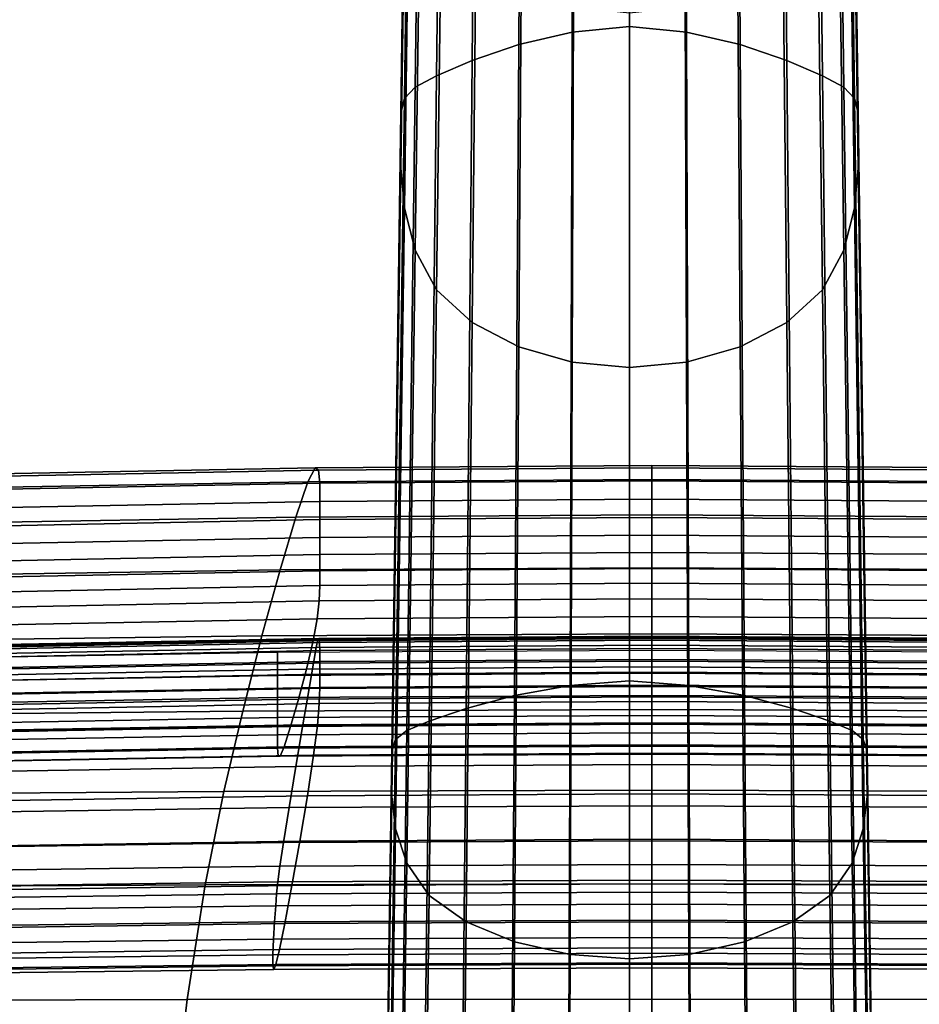
# Model space of a CAD drawing. Extents: x -0.347 to 0.347, y -0.313 to 0.39.
# Drawn here: x -0.04 to 0.019, y 0.282 to 0.347 of the extents above; entities that cross this region are included whole.
import ezdxf

# ---------------------------------------------------------------- set-up
doc = ezdxf.new("R2010")
doc.units = 0

msp = doc.modelspace()

# ---------------------------------------------------------------- linework, layer by layer
for points in [[(-0.003672, 0.372013, -0.071285), (-0.003759, 0.34624, -0.047284), (0, 0.346597, -0.047033), (0, 0.372411, -0.071063)], [(0.003672, 0.372013, -0.071285), (0, 0.372411, -0.071063), (0, 0.346597, -0.047033), (0.003759, 0.34624, -0.047284)], [(-0.007114, 0.371095, -0.071801), (-0.007284, 0.345414, -0.047872), (-0.003759, 0.34624, -0.047284), (-0.003672, 0.372013, -0.071285)], [(0.007114, 0.371096, -0.071801), (0.003672, 0.372013, -0.071285), (0.003759, 0.34624, -0.047284), (0.007283, 0.345414, -0.047872)], [(-0.007114, 0.371095, -0.071801), (-0.010098, 0.369933, -0.072464), (-0.010338, 0.344367, -0.048633), (-0.007284, 0.345414, -0.047872)], [(0.007114, 0.371096, -0.071801), (0.007283, 0.345414, -0.047872), (0.010338, 0.344367, -0.048633), (0.010097, 0.369933, -0.072464)], [(-0.010098, 0.369933, -0.072464), (-0.012392, 0.3688, -0.073125), (-0.012687, 0.343348, -0.049402), (-0.010338, 0.344367, -0.048633)], [(0.010097, 0.369933, -0.072464), (0.010338, 0.344367, -0.048633), (0.012687, 0.343348, -0.049402), (0.012392, 0.3688, -0.073125)], [(-0.013769, 0.367973, -0.073635), (-0.014097, 0.342603, -0.050014), (-0.012687, 0.343348, -0.049402), (-0.012392, 0.3688, -0.073125)], [(0.013769, 0.367973, -0.073635), (0.012392, 0.3688, -0.073125), (0.012687, 0.343348, -0.049402), (0.014097, 0.342603, -0.050014)], [(-0.014458, 0.367168, -0.07419), (-0.014802, 0.341879, -0.050719), (-0.014097, 0.342603, -0.050014), (-0.013769, 0.367973, -0.073635)], [(0.014458, 0.367168, -0.07419), (0.013769, 0.367973, -0.073635), (0.014097, 0.342603, -0.050014), (0.014802, 0.341879, -0.050719)], [(-0.014458, 0.367168, -0.07419), (-0.014687, 0.366103, -0.074988), (-0.015037, 0.34092, -0.051767), (-0.014802, 0.341879, -0.050719)], [(0.014458, 0.367168, -0.07419), (0.014802, 0.341879, -0.050719), (0.015037, 0.34092, -0.051767), (0.014687, 0.366103, -0.074988)], [(-0.014687, 0.366103, -0.074988), (-0.014687, 0.364495, -0.076224), (-0.015037, 0.339473, -0.053406), (-0.015037, 0.34092, -0.051767)], [(0.014687, 0.366103, -0.074988), (0.015037, 0.34092, -0.051767), (0.015037, 0.339473, -0.053406), (0.014687, 0.364495, -0.076224)], [(-0.014687, 0.362062, -0.078093), (-0.015037, 0.337284, -0.055888), (-0.015037, 0.339473, -0.053406), (-0.014687, 0.364495, -0.076224)], [(0.014687, 0.362062, -0.078093), (0.014687, 0.364495, -0.076224), (0.015037, 0.339473, -0.053406), (0.015037, 0.337284, -0.055888)], [(-0.014458, 0.35914, -0.080312), (-0.014802, 0.334654, -0.058819), (-0.015037, 0.337284, -0.055888), (-0.014687, 0.362062, -0.078093)], [(0.014458, 0.35914, -0.080312), (0.014687, 0.362062, -0.078093), (0.015037, 0.337284, -0.055888), (0.014802, 0.334654, -0.058819)], [(-0.014458, 0.35914, -0.080312), (-0.013769, 0.356066, -0.082593), (-0.014097, 0.331887, -0.061809), (-0.014802, 0.334654, -0.058819)], [(0.014458, 0.35914, -0.080312), (0.014802, 0.334654, -0.058819), (0.014097, 0.331887, -0.061809), (0.013769, 0.356066, -0.082593)], [(-0.013769, 0.356066, -0.082593), (-0.012392, 0.353175, -0.084652), (-0.012687, 0.329285, -0.064466), (-0.014097, 0.331887, -0.061809)], [(0.013769, 0.356066, -0.082593), (0.014097, 0.331887, -0.061809), (0.012687, 0.329285, -0.064466), (0.012392, 0.353175, -0.084652)], [(-0.010098, 0.350805, -0.086203), (-0.010338, 0.327152, -0.066399), (-0.012687, 0.329285, -0.064466), (-0.012392, 0.353175, -0.084652)], [(0.010097, 0.350805, -0.086203), (0.012392, 0.353175, -0.084652), (0.012687, 0.329285, -0.064466), (0.010338, 0.327152, -0.066399)], [(-0.007114, 0.349023, -0.087274), (-0.007284, 0.325549, -0.067682), (-0.010338, 0.327152, -0.066399), (-0.010098, 0.350805, -0.086203)], [(0.007114, 0.349023, -0.087274), (0.010097, 0.350805, -0.086203), (0.010338, 0.327152, -0.066399), (0.007283, 0.325549, -0.067682)], [(-0.007114, 0.349023, -0.087274), (-0.003672, 0.347899, -0.087894), (-0.003759, 0.324537, -0.068392), (-0.007284, 0.325549, -0.067682)], [(0.007114, 0.349023, -0.087274), (0.007283, 0.325549, -0.067682), (0.003759, 0.324537, -0.068392), (0.003672, 0.347899, -0.087894)], [(-0.003672, 0.347899, -0.087894), (0, 0.347502, -0.088091), (0, 0.324179, -0.068604), (-0.003759, 0.324537, -0.068392)], [(0.003672, 0.347899, -0.087894), (0.003759, 0.324537, -0.068392), (0, 0.324179, -0.068604), (0, 0.347502, -0.088091)], [(-0.003905, 0.303284, -0.008215), (0, 0.303576, -0.007919), (0, 0.346597, -0.047033), (-0.003759, 0.34624, -0.047284)], [(0.003905, 0.303284, -0.008215), (0.003759, 0.34624, -0.047284), (0, 0.346597, -0.047033), (0, 0.303576, -0.007919)], [(-0.007566, 0.302611, -0.008913), (-0.003905, 0.303284, -0.008215), (-0.003759, 0.34624, -0.047284), (-0.007284, 0.345414, -0.047872)], [(0.007566, 0.302611, -0.008913), (0.007283, 0.345414, -0.047872), (0.003759, 0.34624, -0.047284), (0.003905, 0.303284, -0.008215)], [(-0.007566, 0.302611, -0.008913), (-0.007284, 0.345414, -0.047872), (-0.010338, 0.344367, -0.048633), (-0.010738, 0.301759, -0.009826)], [(0.007566, 0.302611, -0.008913), (0.010738, 0.301759, -0.009826), (0.010338, 0.344367, -0.048633), (0.007283, 0.345414, -0.047872)], [(-0.010738, 0.301759, -0.009826), (-0.010338, 0.344367, -0.048633), (-0.012687, 0.343348, -0.049402), (-0.013179, 0.300928, -0.010764)], [(0.010738, 0.301759, -0.009826), (0.013179, 0.300928, -0.010764), (0.012687, 0.343348, -0.049402), (0.010338, 0.344367, -0.048633)], [(-0.014643, 0.300321, -0.011538), (-0.013179, 0.300928, -0.010764), (-0.012687, 0.343348, -0.049402), (-0.014097, 0.342603, -0.050014)], [(0.014643, 0.300321, -0.011538), (0.014097, 0.342603, -0.050014), (0.012687, 0.343348, -0.049402), (0.013179, 0.300928, -0.010764)], [(-0.015375, 0.299731, -0.012483), (-0.014643, 0.300321, -0.011538), (-0.014097, 0.342603, -0.050014), (-0.014802, 0.341879, -0.050719)], [(0.015375, 0.299731, -0.012483), (0.014802, 0.341879, -0.050719), (0.014097, 0.342603, -0.050014), (0.014643, 0.300321, -0.011538)], [(-0.015375, 0.299731, -0.012483), (-0.014802, 0.341879, -0.050719), (-0.015037, 0.34092, -0.051767), (-0.01562, 0.29895, -0.013936)], [(0.015375, 0.299731, -0.012483), (0.015619, 0.29895, -0.013936), (0.015037, 0.34092, -0.051767), (0.014802, 0.341879, -0.050719)], [(-0.01562, 0.29895, -0.013936), (-0.015037, 0.34092, -0.051767), (-0.015037, 0.339473, -0.053406), (-0.01562, 0.297771, -0.016231)], [(0.015619, 0.29895, -0.013936), (0.015619, 0.297771, -0.016231), (0.015037, 0.339473, -0.053406), (0.015037, 0.34092, -0.051767)], [(-0.01562, 0.295987, -0.019704), (-0.01562, 0.297771, -0.016231), (-0.015037, 0.339473, -0.053406), (-0.015037, 0.337284, -0.055888)], [(0.015619, 0.295987, -0.019704), (0.015037, 0.337284, -0.055888), (0.015037, 0.339473, -0.053406), (0.015619, 0.297771, -0.016231)], [(-0.015375, 0.293844, -0.023791), (-0.01562, 0.295987, -0.019704), (-0.015037, 0.337284, -0.055888), (-0.014802, 0.334654, -0.058819)], [(0.015375, 0.293844, -0.023791), (0.014802, 0.334654, -0.058819), (0.015037, 0.337284, -0.055888), (0.015619, 0.295987, -0.019704)], [(-0.015375, 0.293844, -0.023791), (-0.014802, 0.334654, -0.058819), (-0.014097, 0.331887, -0.061809), (-0.014643, 0.291589, -0.027928)], [(0.015375, 0.293844, -0.023791), (0.014643, 0.291589, -0.027928), (0.014097, 0.331887, -0.061809), (0.014802, 0.334654, -0.058819)], [(-0.014643, 0.291589, -0.027928), (-0.014097, 0.331887, -0.061809), (-0.012687, 0.329285, -0.064466), (-0.013179, 0.289469, -0.03155)], [(0.014643, 0.291589, -0.027928), (0.013179, 0.289469, -0.03155), (0.012687, 0.329285, -0.064466), (0.014097, 0.331887, -0.061809)], [(-0.010738, 0.287731, -0.034094), (-0.013179, 0.289469, -0.03155), (-0.012687, 0.329285, -0.064466), (-0.010338, 0.327152, -0.066399)], [(0.010738, 0.287731, -0.034094), (0.010338, 0.327152, -0.066399), (0.012687, 0.329285, -0.064466), (0.013179, 0.289469, -0.03155)], [(-0.007566, 0.286425, -0.035714), (-0.010738, 0.287731, -0.034094), (-0.010338, 0.327152, -0.066399), (-0.007284, 0.325549, -0.067682)], [(0.007566, 0.286425, -0.035714), (0.007283, 0.325549, -0.067682), (0.010338, 0.327152, -0.066399), (0.010738, 0.287731, -0.034094)], [(-0.007566, 0.286425, -0.035714), (-0.007284, 0.325549, -0.067682), (-0.003759, 0.324537, -0.068392), (-0.003905, 0.285601, -0.036563)], [(0.007566, 0.286425, -0.035714), (0.003905, 0.285601, -0.036563), (0.003759, 0.324537, -0.068392), (0.007283, 0.325549, -0.067682)], [(-0.003905, 0.285601, -0.036563), (-0.003759, 0.324537, -0.068392), (0, 0.324179, -0.068604), (0, 0.285309, -0.036795)], [(0.003905, 0.285601, -0.036563), (0, 0.285309, -0.036795), (0, 0.324179, -0.068604), (0.003759, 0.324537, -0.068392)], [(-0.04278, 0.317164, 0.293942), (-0.043645, 0.316266, 0.2965), (-0.021151, 0.316676, 0.295924), (-0.020674, 0.317586, 0.29335)], [(-0.042348, 0.317008, 0.292452), (-0.04278, 0.317164, 0.293942), (-0.020674, 0.317586, 0.29335), (-0.020436, 0.317436, 0.291852)], [(-0.042348, 0.317008, 0.292452), (-0.020436, 0.317436, 0.291852), (-0.020357, 0.316581, 0.291027), (-0.042203, 0.316152, 0.29163)], [(-0.020674, 0.317586, 0.29335), (-0.021151, 0.316676, 0.295924), (0.00147, 0.316819, 0.295722), (0.00147, 0.317731, 0.293147)], [(-0.020436, 0.317436, 0.291852), (-0.020674, 0.317586, 0.29335), (0.00147, 0.317731, 0.293147), (0.00147, 0.317582, 0.291648)], [(-0.020436, 0.317436, 0.291852), (0.00147, 0.317582, 0.291648), (0.00147, 0.316727, 0.290822), (-0.020357, 0.316581, 0.291027)], [(0.023377, 0.317436, 0.291852), (0.00147, 0.317582, 0.291648), (0.00147, 0.317731, 0.293147), (0.023615, 0.317586, 0.29335)], [(0.023615, 0.317586, 0.29335), (0.00147, 0.317731, 0.293147), (0.00147, 0.316819, 0.295722), (0.024092, 0.316676, 0.295924)], [(0.023377, 0.317436, 0.291852), (0.023297, 0.316581, 0.291027), (0.00147, 0.316727, 0.290822), (0.00147, 0.317582, 0.291648)], [(-0.045086, 0.313959, 0.300524), (-0.021946, 0.314351, 0.299974), (-0.021151, 0.316676, 0.295924), (-0.043645, 0.316266, 0.2965)], [(-0.042203, 0.316152, 0.29163), (-0.020357, 0.316581, 0.291027), (-0.020357, 0.315378, 0.290474), (-0.042203, 0.314948, 0.291077)], [(-0.021946, 0.314351, 0.299974), (0.00147, 0.314492, 0.299776), (0.00147, 0.316819, 0.295722), (-0.021151, 0.316676, 0.295924)], [(-0.020357, 0.316581, 0.291027), (0.00147, 0.316727, 0.290822), (0.00147, 0.315524, 0.290269), (-0.020357, 0.315378, 0.290474)], [(0.024886, 0.314351, 0.299974), (0.024092, 0.316676, 0.295924), (0.00147, 0.316819, 0.295722), (0.00147, 0.314492, 0.299776)], [(0.023297, 0.316581, 0.291027), (0.023297, 0.315378, 0.290474), (0.00147, 0.315524, 0.290269), (0.00147, 0.316727, 0.290822)], [(-0.042203, 0.313751, 0.290394), (-0.042203, 0.314948, 0.291077), (-0.020357, 0.315378, 0.290474), (-0.020357, 0.314181, 0.289791)], [(-0.020357, 0.314181, 0.289791), (-0.020357, 0.315378, 0.290474), (0.00147, 0.315524, 0.290269), (0.00147, 0.314327, 0.289586)], [(0.023297, 0.314181, 0.289791), (0.00147, 0.314327, 0.289586), (0.00147, 0.315524, 0.290269), (0.023297, 0.315378, 0.290474)], [(-0.046967, 0.310518, 0.305611), (-0.022976, 0.310881, 0.305094), (-0.021946, 0.314351, 0.299974), (-0.045086, 0.313959, 0.300524)], [(-0.042203, 0.312579, 0.289653), (-0.042203, 0.313751, 0.290394), (-0.020357, 0.314181, 0.289791), (-0.020357, 0.313009, 0.289049)], [(-0.022976, 0.310881, 0.305094), (0.00147, 0.311017, 0.304902), (0.00147, 0.314492, 0.299776), (-0.021946, 0.314351, 0.299974)], [(-0.020357, 0.313009, 0.289049), (-0.020357, 0.314181, 0.289791), (0.00147, 0.314327, 0.289586), (0.00147, 0.313156, 0.288844)], [(0.025917, 0.310881, 0.305094), (0.024886, 0.314351, 0.299974), (0.00147, 0.314492, 0.299776), (0.00147, 0.311017, 0.304902)], [(0.023297, 0.313009, 0.289049), (0.00147, 0.313156, 0.288844), (0.00147, 0.314327, 0.289586), (0.023297, 0.314181, 0.289791)], [(-0.042203, 0.312579, 0.289653), (-0.020357, 0.313009, 0.289049), (-0.020357, 0.311884, 0.288321), (-0.042203, 0.311453, 0.288926)], [(-0.020357, 0.313009, 0.289049), (0.00147, 0.313156, 0.288844), (0.00147, 0.31203, 0.288115), (-0.020357, 0.311884, 0.288321)], [(0.023297, 0.313009, 0.289049), (0.023297, 0.311884, 0.288321), (0.00147, 0.31203, 0.288115), (0.00147, 0.313156, 0.288844)], [(-0.020357, 0.311884, 0.288321), (0.00147, 0.31203, 0.288115), (0.00147, 0.31097, 0.287472), (-0.020357, 0.310824, 0.287678)], [(0.023297, 0.311884, 0.288321), (0.023297, 0.310824, 0.287678), (0.00147, 0.31097, 0.287472), (0.00147, 0.31203, 0.288115)], [(-0.042203, 0.311453, 0.288926), (-0.020357, 0.311884, 0.288321), (-0.020357, 0.310824, 0.287678), (-0.042203, 0.310392, 0.288283)], [(-0.046967, 0.310518, 0.305611), (-0.049148, 0.306212, 0.311356), (-0.024162, 0.306537, 0.310878), (-0.022976, 0.310881, 0.305094)], [(-0.042203, 0.309417, 0.287798), (-0.042203, 0.310392, 0.288283), (-0.020357, 0.310824, 0.287678), (-0.020357, 0.309849, 0.287192)], [(-0.022976, 0.310881, 0.305094), (-0.024162, 0.306537, 0.310878), (0.00147, 0.306664, 0.310693), (0.00147, 0.311017, 0.304902)], [(-0.020357, 0.309849, 0.287192), (-0.020357, 0.310824, 0.287678), (0.00147, 0.31097, 0.287472), (0.00147, 0.309996, 0.286986)], [(0.025917, 0.310881, 0.305094), (0.00147, 0.311017, 0.304902), (0.00147, 0.306664, 0.310693), (0.027102, 0.306537, 0.310878)], [(0.023297, 0.309849, 0.287192), (0.00147, 0.309996, 0.286986), (0.00147, 0.31097, 0.287472), (0.023297, 0.310824, 0.287678)], [(-0.042281, 0.308405, 0.287663), (-0.042203, 0.309417, 0.287798), (-0.020357, 0.309849, 0.287192), (-0.0204, 0.308837, 0.287056)], [(-0.0204, 0.308837, 0.287056), (-0.020357, 0.309849, 0.287192), (0.00147, 0.309996, 0.286986), (0.00147, 0.308984, 0.286851)], [(0.023341, 0.308837, 0.287056), (0.00147, 0.308984, 0.286851), (0.00147, 0.309996, 0.286986), (0.023297, 0.309849, 0.287192)], [(-0.042281, 0.308405, 0.287663), (-0.0204, 0.308837, 0.287056), (-0.020531, 0.307666, 0.287464), (-0.042514, 0.307234, 0.28807)], [(-0.0204, 0.308837, 0.287056), (0.00147, 0.308984, 0.286851), (0.00147, 0.307813, 0.287259), (-0.020531, 0.307666, 0.287464)], [(0.023341, 0.308837, 0.287056), (0.023472, 0.307666, 0.287464), (0.00147, 0.307813, 0.287259), (0.00147, 0.308984, 0.286851)], [(-0.042514, 0.307234, 0.28807), (-0.020531, 0.307666, 0.287464), (-0.020793, 0.306214, 0.288607), (-0.04298, 0.305783, 0.289212)], [(-0.020531, 0.307666, 0.287464), (0.00147, 0.307813, 0.287259), (0.00147, 0.30636, 0.288403), (-0.020793, 0.306214, 0.288607)], [(0.023472, 0.307666, 0.287464), (0.023733, 0.306214, 0.288607), (0.00147, 0.30636, 0.288403), (0.00147, 0.307813, 0.287259)], [(-0.049148, 0.306212, 0.311356), (-0.051494, 0.301315, 0.317355), (-0.02542, 0.301589, 0.316917), (-0.024162, 0.306537, 0.310878)], [(-0.043756, 0.303929, 0.291284), (-0.04298, 0.305783, 0.289212), (-0.020793, 0.306214, 0.288607), (-0.021229, 0.304359, 0.290679)], [(-0.042635, 0.305355, 0.287857), (-0.020594, 0.305778, 0.287264), (-0.020482, 0.30629, 0.28673), (-0.042431, 0.305864, 0.287329)], [(-0.042431, 0.305864, 0.287329), (-0.020482, 0.30629, 0.28673), (-0.020419, 0.306367, 0.286343), (-0.042317, 0.30594, 0.286942)], [(-0.042249, 0.305675, 0.286576), (-0.042317, 0.30594, 0.286942), (-0.020419, 0.306367, 0.286343), (-0.020382, 0.306101, 0.285979)], [(-0.024162, 0.306537, 0.310878), (-0.02542, 0.301589, 0.316917), (0.00147, 0.3017, 0.316741), (0.00147, 0.306664, 0.310693)], [(-0.021229, 0.304359, 0.290679), (-0.020793, 0.306214, 0.288607), (0.00147, 0.30636, 0.288403), (0.00147, 0.304504, 0.290477)], [(-0.020594, 0.305778, 0.287264), (0.00147, 0.305921, 0.287063), (0.00147, 0.306435, 0.286528), (-0.020482, 0.30629, 0.28673)], [(-0.020482, 0.30629, 0.28673), (0.00147, 0.306435, 0.286528), (0.00147, 0.306512, 0.28614), (-0.020419, 0.306367, 0.286343)], [(-0.020382, 0.306101, 0.285979), (-0.020419, 0.306367, 0.286343), (0.00147, 0.306512, 0.28614), (0.00147, 0.306246, 0.285776)], [(-0.020363, 0.30557, 0.285628), (-0.020382, 0.306101, 0.285979), (0.00147, 0.306246, 0.285776), (0.00147, 0.305714, 0.285427)], [(0.027102, 0.306537, 0.310878), (0.00147, 0.306664, 0.310693), (0.00147, 0.3017, 0.316741), (0.02836, 0.301589, 0.316917)], [(0.023422, 0.30629, 0.28673), (0.02336, 0.306367, 0.286343), (0.00147, 0.306512, 0.28614), (0.00147, 0.306435, 0.286528)], [(0.023322, 0.306101, 0.285979), (0.00147, 0.306246, 0.285776), (0.00147, 0.306512, 0.28614), (0.02336, 0.306367, 0.286343)], [(0.023534, 0.305778, 0.287264), (0.023422, 0.30629, 0.28673), (0.00147, 0.306435, 0.286528), (0.00147, 0.305921, 0.287063)], [(0.02417, 0.304359, 0.290679), (0.00147, 0.304504, 0.290477), (0.00147, 0.30636, 0.288403), (0.023733, 0.306214, 0.288607)], [(0.023303, 0.30557, 0.285628), (0.00147, 0.305714, 0.285427), (0.00147, 0.306246, 0.285776), (0.023322, 0.306101, 0.285979)], [(-0.042635, 0.305355, 0.287857), (-0.042972, 0.30432, 0.288649), (-0.020779, 0.304736, 0.288065), (-0.020594, 0.305778, 0.287264)], [(-0.042215, 0.305147, 0.286222), (-0.042249, 0.305675, 0.286576), (-0.020382, 0.306101, 0.285979), (-0.020363, 0.30557, 0.285628)], [(-0.042215, 0.305147, 0.286222), (-0.020363, 0.30557, 0.285628), (-0.020357, 0.304851, 0.285281), (-0.042203, 0.304431, 0.28587)], [(-0.02315, 0.303938, 0.30538), (0.00147, 0.304076, 0.305187), (0.00147, 0.305587, 0.306651), (-0.02315, 0.305449, 0.306845)], [(-0.020594, 0.305778, 0.287264), (-0.020779, 0.304736, 0.288065), (0.00147, 0.304877, 0.287868), (0.00147, 0.305921, 0.287063)], [(-0.020363, 0.30557, 0.285628), (0.00147, 0.305714, 0.285427), (0.00147, 0.304993, 0.285083), (-0.020357, 0.304851, 0.285281)], [(0.023534, 0.305778, 0.287264), (0.00147, 0.305921, 0.287063), (0.00147, 0.304877, 0.287868), (0.023719, 0.304736, 0.288065)], [(0.023303, 0.30557, 0.285628), (0.023297, 0.304851, 0.285281), (0.00147, 0.304993, 0.285083), (0.00147, 0.305714, 0.285427)], [(0.02609, 0.303938, 0.30538), (0.02609, 0.305449, 0.306845), (0.00147, 0.305587, 0.306651), (0.00147, 0.304076, 0.305187)], [(-0.047171, 0.303511, 0.305981), (-0.02315, 0.303938, 0.30538), (-0.02315, 0.305449, 0.306845), (-0.047171, 0.305022, 0.307446)], [(-0.020357, 0.304851, 0.285281), (0.00147, 0.304993, 0.285083), (0.00147, 0.304159, 0.284733), (-0.020357, 0.304019, 0.284929)], [(0.023297, 0.304851, 0.285281), (0.023297, 0.304019, 0.284929), (0.00147, 0.304159, 0.284733), (0.00147, 0.304993, 0.285083)], [(-0.044687, 0.301958, 0.293848), (-0.043756, 0.303929, 0.291284), (-0.021229, 0.304359, 0.290679), (-0.021753, 0.302388, 0.293244)], [(-0.042972, 0.30432, 0.288649), (-0.043488, 0.302665, 0.289827), (-0.021061, 0.30307, 0.289258), (-0.020779, 0.304736, 0.288065)], [(-0.042203, 0.304431, 0.28587), (-0.020357, 0.304851, 0.285281), (-0.020357, 0.304019, 0.284929), (-0.042203, 0.303604, 0.285511)], [(-0.021753, 0.302388, 0.293244), (-0.021229, 0.304359, 0.290679), (0.00147, 0.304504, 0.290477), (0.00147, 0.30253, 0.293044)], [(-0.020779, 0.304736, 0.288065), (-0.021061, 0.30307, 0.289258), (0.00147, 0.303207, 0.289066), (0.00147, 0.304877, 0.287868)], [(0.023719, 0.304736, 0.288065), (0.00147, 0.304877, 0.287868), (0.00147, 0.303207, 0.289066), (0.024002, 0.30307, 0.289258)], [(0.024694, 0.302388, 0.293244), (0.00147, 0.30253, 0.293044), (0.00147, 0.304504, 0.290477), (0.02417, 0.304359, 0.290679)], [(-0.047171, 0.302063, 0.304596), (-0.02315, 0.30249, 0.303995), (-0.02315, 0.303938, 0.30538), (-0.047171, 0.303511, 0.305981)], [(-0.042203, 0.302741, 0.285138), (-0.042203, 0.303604, 0.285511), (-0.020357, 0.304019, 0.284929), (-0.020357, 0.303152, 0.284562)], [(-0.02315, 0.30249, 0.303995), (0.00147, 0.302628, 0.303801), (0.00147, 0.304076, 0.305187), (-0.02315, 0.303938, 0.30538)], [(-0.020357, 0.303152, 0.284562), (-0.020357, 0.304019, 0.284929), (0.00147, 0.304159, 0.284733), (0.00147, 0.30329, 0.284369)], [(0.023297, 0.303152, 0.284562), (0.00147, 0.30329, 0.284369), (0.00147, 0.304159, 0.284733), (0.023297, 0.304019, 0.284929)], [(0.02609, 0.302491, 0.303995), (0.02609, 0.303938, 0.30538), (0.00147, 0.304076, 0.305187), (0.00147, 0.302628, 0.303801)], [(-0.044225, 0.300297, 0.291512), (-0.021466, 0.300687, 0.290964), (-0.021061, 0.30307, 0.289258), (-0.043488, 0.302665, 0.289827)], [(-0.042275, 0.30168, 0.284906), (-0.042203, 0.302741, 0.285138), (-0.020357, 0.303152, 0.284562), (-0.020397, 0.302084, 0.284339)], [(-0.021466, 0.300687, 0.290964), (0.00147, 0.300818, 0.290781), (0.00147, 0.303207, 0.289066), (-0.021061, 0.30307, 0.289258)], [(-0.020397, 0.302084, 0.284339), (-0.020357, 0.303152, 0.284562), (0.00147, 0.30329, 0.284369), (0.00147, 0.302221, 0.284149)], [(-0.007927, 0.250678, 0.037949), (-0.004091, 0.251167, 0.038777), (-0.003905, 0.303284, -0.008215), (-0.007566, 0.302611, -0.008913)], [(-0.004091, 0.251167, 0.038777), (0, 0.251379, 0.039125), (0, 0.303576, -0.007919), (-0.003905, 0.303284, -0.008215)], [(0.004091, 0.251167, 0.038777), (0.003905, 0.303284, -0.008215), (0, 0.303576, -0.007919), (0, 0.251379, 0.039125)], [(0.023338, 0.302084, 0.28434), (0.00147, 0.302221, 0.284149), (0.00147, 0.30329, 0.284369), (0.023297, 0.303152, 0.284562)], [(0.024407, 0.300687, 0.290964), (0.024002, 0.30307, 0.289258), (0.00147, 0.303207, 0.289066), (0.00147, 0.300818, 0.290781)], [(0.007927, 0.250678, 0.037949), (0.007566, 0.302611, -0.008913), (0.003905, 0.303284, -0.008215), (0.004091, 0.251167, 0.038777)], [(-0.047171, 0.302063, 0.304596), (-0.047171, 0.300741, 0.303367), (-0.02315, 0.301168, 0.302766), (-0.02315, 0.30249, 0.303995)], [(-0.044687, 0.301958, 0.293848), (-0.021753, 0.302388, 0.293244), (-0.022277, 0.300585, 0.295867), (-0.045619, 0.300156, 0.296469)], [(-0.02315, 0.30249, 0.303995), (-0.02315, 0.301168, 0.302766), (0.00147, 0.301306, 0.302572), (0.00147, 0.302628, 0.303801)], [(-0.021753, 0.302388, 0.293244), (0.00147, 0.30253, 0.293044), (0.00147, 0.300726, 0.295669), (-0.022277, 0.300585, 0.295867)], [(-0.007927, 0.250678, 0.037949), (-0.007566, 0.302611, -0.008913), (-0.010738, 0.301759, -0.009826), (-0.011251, 0.250058, 0.036858)], [(0.02609, 0.302491, 0.303995), (0.00147, 0.302628, 0.303801), (0.00147, 0.301306, 0.302572), (0.02609, 0.301168, 0.302766)], [(0.024694, 0.302388, 0.293244), (0.025217, 0.300585, 0.295867), (0.00147, 0.300726, 0.295669), (0.00147, 0.30253, 0.293044)], [(0.007927, 0.250678, 0.037949), (0.011251, 0.250058, 0.036858), (0.010738, 0.301759, -0.009826), (0.007566, 0.302611, -0.008913)], [(-0.042275, 0.30168, 0.284906), (-0.020397, 0.302084, 0.284339), (-0.02052, 0.300651, 0.28442), (-0.04249, 0.300255, 0.284974)], [(-0.026669, 0.296306, 0.322805), (0.00147, 0.296396, 0.322641), (0.00147, 0.3017, 0.316741), (-0.02542, 0.301589, 0.316917)], [(-0.020397, 0.302084, 0.284339), (0.00147, 0.302221, 0.284149), (0.00147, 0.300785, 0.284233), (-0.02052, 0.300651, 0.28442)], [(-0.011251, 0.250058, 0.036858), (-0.010738, 0.301759, -0.009826), (-0.013179, 0.300928, -0.010764), (-0.013808, 0.249454, 0.035721)], [(0.023338, 0.302084, 0.28434), (0.023461, 0.300651, 0.28442), (0.00147, 0.300785, 0.284233), (0.00147, 0.302221, 0.284149)], [(0.029609, 0.296306, 0.322805), (0.02836, 0.301589, 0.316917), (0.00147, 0.3017, 0.316741), (0.00147, 0.296396, 0.322641)], [(0.011251, 0.250058, 0.036858), (0.013808, 0.249454, 0.035721), (0.013179, 0.300928, -0.010764), (0.010738, 0.301759, -0.009826)], [(-0.053866, 0.296099, 0.323204), (-0.026669, 0.296306, 0.322805), (-0.02542, 0.301589, 0.316917), (-0.051494, 0.301315, 0.317355)], [(-0.047171, 0.300741, 0.303367), (-0.047171, 0.299607, 0.302372), (-0.02315, 0.300034, 0.301771), (-0.02315, 0.301168, 0.302766)], [(-0.02315, 0.301168, 0.302766), (-0.02315, 0.300034, 0.301771), (0.00147, 0.300172, 0.301578), (0.00147, 0.301306, 0.302572)], [(0.02609, 0.301168, 0.302766), (0.00147, 0.301306, 0.302572), (0.00147, 0.300172, 0.301578), (0.02609, 0.300034, 0.301771)], [(-0.045619, 0.300156, 0.296469), (-0.022277, 0.300585, 0.295867), (-0.022713, 0.299237, 0.298111), (-0.046395, 0.298809, 0.298713)], [(-0.045063, 0.297585, 0.293413), (-0.021927, 0.297958, 0.29289), (-0.021466, 0.300687, 0.290964), (-0.044225, 0.300297, 0.291512)], [(-0.04249, 0.300255, 0.284974), (-0.02052, 0.300651, 0.28442), (-0.020765, 0.298688, 0.284961), (-0.042919, 0.298303, 0.285499)], [(-0.022277, 0.300585, 0.295867), (0.00147, 0.300726, 0.295669), (0.00147, 0.299377, 0.297916), (-0.022713, 0.299237, 0.298111)], [(-0.021927, 0.297958, 0.29289), (0.00147, 0.298082, 0.292716), (0.00147, 0.300818, 0.290781), (-0.021466, 0.300687, 0.290964)], [(-0.02052, 0.300651, 0.28442), (0.00147, 0.300785, 0.284233), (0.00147, 0.298817, 0.28478), (-0.020765, 0.298688, 0.284961)], [(-0.015342, 0.249013, 0.034755), (-0.013808, 0.249454, 0.035721), (-0.013179, 0.300928, -0.010764), (-0.014643, 0.300321, -0.011538)], [(0.024868, 0.297958, 0.29289), (0.024407, 0.300687, 0.290964), (0.00147, 0.300818, 0.290781), (0.00147, 0.298082, 0.292716)], [(0.023461, 0.300651, 0.28442), (0.023706, 0.298688, 0.284961), (0.00147, 0.298817, 0.28478), (0.00147, 0.300785, 0.284233)], [(0.025217, 0.300585, 0.295867), (0.025654, 0.299237, 0.298111), (0.00147, 0.299377, 0.297916), (0.00147, 0.300726, 0.295669)], [(0.015342, 0.249013, 0.034755), (0.014643, 0.300321, -0.011538), (0.013179, 0.300928, -0.010764), (0.013808, 0.249454, 0.035721)], [(-0.047171, 0.298724, 0.301692), (-0.02315, 0.299152, 0.301091), (-0.02315, 0.300034, 0.301771), (-0.047171, 0.299607, 0.302372)], [(-0.02315, 0.299152, 0.301091), (0.00147, 0.29929, 0.300897), (0.00147, 0.300172, 0.301578), (-0.02315, 0.300034, 0.301771)], [(-0.016109, 0.248583, 0.033521), (-0.015375, 0.299731, -0.012483), (-0.01562, 0.29895, -0.013936), (-0.016365, 0.248015, 0.031581)], [(-0.016109, 0.248583, 0.033521), (-0.015342, 0.249013, 0.034755), (-0.014643, 0.300321, -0.011538), (-0.015375, 0.299731, -0.012483)], [(0.02609, 0.299152, 0.301091), (0.02609, 0.300034, 0.301771), (0.00147, 0.300172, 0.301578), (0.00147, 0.29929, 0.300897)], [(0.016109, 0.248583, 0.033521), (0.015375, 0.299731, -0.012483), (0.014643, 0.300321, -0.011538), (0.015342, 0.249013, 0.034755)], [(0.016109, 0.248583, 0.033521), (0.016365, 0.248015, 0.031581), (0.015619, 0.29895, -0.013936), (0.015375, 0.299731, -0.012483)], [(-0.047094, 0.298216, 0.301043), (-0.023106, 0.298643, 0.300442), (-0.02315, 0.299152, 0.301091), (-0.047171, 0.298724, 0.301692)], [(-0.046861, 0.298203, 0.300144), (-0.046395, 0.298809, 0.298713), (-0.022713, 0.299237, 0.298111), (-0.022975, 0.298631, 0.299543)], [(-0.023106, 0.298643, 0.300442), (0.00147, 0.298781, 0.300248), (0.00147, 0.29929, 0.300897), (-0.02315, 0.299152, 0.301091)], [(-0.022975, 0.298631, 0.299543), (-0.022713, 0.299237, 0.298111), (0.00147, 0.299377, 0.297916), (0.00147, 0.298769, 0.299348)], [(0.025916, 0.298631, 0.299543), (0.00147, 0.298769, 0.299348), (0.00147, 0.299377, 0.297916), (0.025654, 0.299237, 0.298111)], [(0.026046, 0.298643, 0.300442), (0.02609, 0.299152, 0.301091), (0.00147, 0.29929, 0.300897), (0.00147, 0.298781, 0.300248)], [(-0.047094, 0.298216, 0.301043), (-0.046861, 0.298203, 0.300144), (-0.022975, 0.298631, 0.299543), (-0.023106, 0.298643, 0.300442)], [(-0.043636, 0.295661, 0.286639), (-0.042919, 0.298303, 0.285499), (-0.020765, 0.298688, 0.284961), (-0.021174, 0.296029, 0.286124)], [(-0.023106, 0.298643, 0.300442), (-0.022975, 0.298631, 0.299543), (0.00147, 0.298769, 0.299348), (0.00147, 0.298781, 0.300248)], [(-0.021174, 0.296029, 0.286124), (-0.020765, 0.298688, 0.284961), (0.00147, 0.298817, 0.28478), (0.00147, 0.296153, 0.28595)], [(-0.016365, 0.248015, 0.031581), (-0.01562, 0.29895, -0.013936), (-0.01562, 0.297771, -0.016231), (-0.016365, 0.247158, 0.028495)], [(0.024114, 0.296028, 0.286124), (0.00147, 0.296153, 0.28595), (0.00147, 0.298817, 0.28478), (0.023706, 0.298688, 0.284961)], [(0.026046, 0.298643, 0.300442), (0.00147, 0.298781, 0.300248), (0.00147, 0.298769, 0.299348), (0.025916, 0.298631, 0.299543)], [(0.016365, 0.248015, 0.031581), (0.016365, 0.247158, 0.028495), (0.015619, 0.297771, -0.016231), (0.015619, 0.29895, -0.013936)], [(-0.045063, 0.297585, 0.293413), (-0.045884, 0.294899, 0.29524), (-0.022379, 0.295254, 0.294741), (-0.021927, 0.297958, 0.29289)], [(-0.021927, 0.297958, 0.29289), (-0.022379, 0.295254, 0.294741), (0.00147, 0.295372, 0.294577), (0.00147, 0.298082, 0.292716)], [(0.024868, 0.297958, 0.29289), (0.00147, 0.298082, 0.292716), (0.00147, 0.295372, 0.294577), (0.025319, 0.295254, 0.294741)], [(-0.016365, 0.24586, 0.023825), (-0.016365, 0.247158, 0.028495), (-0.01562, 0.297771, -0.016231), (-0.01562, 0.295987, -0.019704)], [(0.016365, 0.24586, 0.023825), (0.015619, 0.295987, -0.019704), (0.015619, 0.297771, -0.016231), (0.016365, 0.247158, 0.028495)], [(-0.056221, 0.290024, 0.329119), (-0.027893, 0.290161, 0.328751), (-0.026669, 0.296306, 0.322805), (-0.053866, 0.296099, 0.323204)], [(-0.044513, 0.292699, 0.288154), (-0.043636, 0.295661, 0.286639), (-0.021174, 0.296029, 0.286124), (-0.021674, 0.293048, 0.287666)], [(-0.027893, 0.290161, 0.328751), (0.00147, 0.290226, 0.328597), (0.00147, 0.296396, 0.322641), (-0.026669, 0.296306, 0.322805)], [(-0.021674, 0.293048, 0.287666), (-0.021174, 0.296029, 0.286124), (0.00147, 0.296153, 0.28595), (0.00147, 0.293167, 0.287499)], [(-0.016109, 0.244302, 0.018344), (-0.016365, 0.24586, 0.023825), (-0.01562, 0.295987, -0.019704), (-0.015375, 0.293844, -0.023791)], [(0.030833, 0.290161, 0.328751), (0.029609, 0.296306, 0.322805), (0.00147, 0.296396, 0.322641), (0.00147, 0.290226, 0.328597)], [(0.024615, 0.293048, 0.287666), (0.00147, 0.293167, 0.287499), (0.00147, 0.296153, 0.28595), (0.024114, 0.296028, 0.286124)], [(0.016109, 0.244302, 0.018344), (0.015375, 0.293844, -0.023791), (0.015619, 0.295987, -0.019704), (0.016365, 0.24586, 0.023825)], [(-0.045884, 0.294899, 0.29524), (-0.046567, 0.292605, 0.296703), (-0.022756, 0.292946, 0.296224), (-0.022379, 0.295254, 0.294741)], [(-0.022379, 0.295254, 0.294741), (-0.022756, 0.292946, 0.296224), (0.00147, 0.293058, 0.296067), (0.00147, 0.295372, 0.294577)], [(0.025319, 0.295254, 0.294741), (0.00147, 0.295372, 0.294577), (0.00147, 0.293058, 0.296067), (0.025697, 0.292946, 0.296224)], [(-0.016109, 0.244302, 0.018344), (-0.015375, 0.293844, -0.023791), (-0.014643, 0.291589, -0.027928), (-0.015342, 0.242662, 0.012824)], [(0.016109, 0.244302, 0.018344), (0.015342, 0.242662, 0.012824), (0.014643, 0.291589, -0.027928), (0.015375, 0.293844, -0.023791)], [(-0.046992, 0.291073, 0.297509), (-0.022993, 0.291405, 0.297045), (-0.022756, 0.292946, 0.296224), (-0.046567, 0.292605, 0.296703)], [(-0.044513, 0.292699, 0.288154), (-0.021674, 0.293048, 0.287666), (-0.022195, 0.29012, 0.289344), (-0.045426, 0.28979, 0.289805)], [(-0.022993, 0.291405, 0.297045), (0.00147, 0.291514, 0.296892), (0.00147, 0.293058, 0.296067), (-0.022756, 0.292946, 0.296224)], [(-0.021674, 0.293048, 0.287666), (0.00147, 0.293167, 0.287499), (0.00147, 0.290234, 0.289184), (-0.022195, 0.29012, 0.289344)], [(0.024615, 0.293048, 0.287666), (0.025135, 0.29012, 0.289344), (0.00147, 0.290234, 0.289184), (0.00147, 0.293167, 0.287499)], [(0.025934, 0.291405, 0.297045), (0.025697, 0.292946, 0.296224), (0.00147, 0.293058, 0.296067), (0.00147, 0.291514, 0.296892)], [(-0.04723, 0.290047, 0.297794), (-0.02313, 0.290372, 0.297339), (-0.022993, 0.291405, 0.297045), (-0.046992, 0.291073, 0.297509)], [(-0.02313, 0.290372, 0.297339), (0.00147, 0.290479, 0.297189), (0.00147, 0.291514, 0.296892), (-0.022993, 0.291405, 0.297045)], [(-0.015342, 0.242662, 0.012824), (-0.014643, 0.291589, -0.027928), (-0.013179, 0.289469, -0.03155), (-0.013808, 0.24112, 0.008037)], [(0.026071, 0.290372, 0.297339), (0.025934, 0.291405, 0.297045), (0.00147, 0.291514, 0.296892), (0.00147, 0.290479, 0.297189)], [(0.015342, 0.242662, 0.012824), (0.013808, 0.24112, 0.008037), (0.013179, 0.289469, -0.03155), (0.014643, 0.291589, -0.027928)], [(-0.056221, 0.290024, 0.329119), (-0.058516, 0.282552, 0.335315), (-0.029076, 0.282623, 0.334964), (-0.027893, 0.290161, 0.328751)], [(-0.04723, 0.290047, 0.297794), (-0.047352, 0.289268, 0.297691), (-0.023207, 0.289588, 0.297242), (-0.02313, 0.290372, 0.297339)], [(-0.045426, 0.28979, 0.289805), (-0.022195, 0.29012, 0.289344), (-0.022665, 0.287618, 0.290916), (-0.046249, 0.287304, 0.291354)], [(-0.027893, 0.290161, 0.328751), (-0.029076, 0.282623, 0.334964), (0.00147, 0.282663, 0.334814), (0.00147, 0.290226, 0.328597)], [(-0.02313, 0.290372, 0.297339), (-0.023207, 0.289588, 0.297242), (0.00147, 0.289695, 0.297093), (0.00147, 0.290479, 0.297189)], [(-0.022195, 0.29012, 0.289344), (0.00147, 0.290234, 0.289184), (0.00147, 0.287728, 0.290763), (-0.022665, 0.287618, 0.290916)], [(0.026071, 0.290372, 0.297339), (0.00147, 0.290479, 0.297189), (0.00147, 0.289695, 0.297093), (0.026147, 0.289588, 0.297242)], [(0.025135, 0.29012, 0.289344), (0.025605, 0.287618, 0.290916), (0.00147, 0.287728, 0.290763), (0.00147, 0.290234, 0.289184)], [(0.030833, 0.290161, 0.328751), (0.00147, 0.290226, 0.328597), (0.00147, 0.282663, 0.334814), (0.032016, 0.282623, 0.334964)], [(-0.047352, 0.289268, 0.297691), (-0.047428, 0.28848, 0.297333), (-0.023262, 0.288796, 0.29689), (-0.023207, 0.289588, 0.297242)], [(-0.023207, 0.289588, 0.297242), (-0.023262, 0.288796, 0.29689), (0.00147, 0.288902, 0.296742), (0.00147, 0.289695, 0.297093)], [(-0.011251, 0.239856, 0.004755), (-0.013808, 0.24112, 0.008037), (-0.013179, 0.289469, -0.03155), (-0.010738, 0.287731, -0.034094)], [(0.026147, 0.289588, 0.297242), (0.00147, 0.289695, 0.297093), (0.00147, 0.288902, 0.296742), (0.026202, 0.288796, 0.29689)], [(0.011251, 0.239856, 0.004755), (0.010738, 0.287731, -0.034094), (0.013179, 0.289469, -0.03155), (0.013808, 0.24112, 0.008037)], [(-0.047531, 0.287426, 0.296854), (-0.023336, 0.287736, 0.29642), (-0.023262, 0.288796, 0.29689), (-0.047428, 0.28848, 0.297333)], [(-0.023336, 0.287736, 0.29642), (0.00147, 0.287841, 0.296273), (0.00147, 0.288902, 0.296742), (-0.023262, 0.288796, 0.29689)], [(0.026276, 0.287736, 0.29642), (0.026202, 0.288796, 0.29689), (0.00147, 0.288902, 0.296742), (0.00147, 0.287841, 0.296273)], [(-0.047626, 0.286293, 0.296282), (-0.023407, 0.286597, 0.295858), (-0.023336, 0.287736, 0.29642), (-0.047531, 0.287426, 0.296854)], [(-0.046857, 0.285614, 0.292563), (-0.046249, 0.287304, 0.291354), (-0.022665, 0.287618, 0.290916), (-0.023012, 0.285917, 0.29214)], [(-0.023407, 0.286597, 0.295858), (0.00147, 0.286702, 0.295711), (0.00147, 0.287841, 0.296273), (-0.023336, 0.287736, 0.29642)], [(-0.023012, 0.285917, 0.29214), (-0.022665, 0.287618, 0.290916), (0.00147, 0.287728, 0.290763), (0.00147, 0.286025, 0.291991)], [(-0.007927, 0.238906, 0.00273), (-0.011251, 0.239856, 0.004755), (-0.010738, 0.287731, -0.034094), (-0.007566, 0.286425, -0.035714)], [(0.026348, 0.286597, 0.295857), (0.026276, 0.287736, 0.29642), (0.00147, 0.287841, 0.296273), (0.00147, 0.286702, 0.295711)], [(0.025952, 0.285917, 0.29214), (0.00147, 0.286025, 0.291991), (0.00147, 0.287728, 0.290763), (0.025605, 0.287618, 0.290916)], [(0.007927, 0.238906, 0.00273), (0.007566, 0.286425, -0.035714), (0.010738, 0.287731, -0.034094), (0.011251, 0.239856, 0.004755)], [(-0.047626, 0.286293, 0.296282), (-0.047681, 0.285272, 0.295645), (-0.023455, 0.28557, 0.295229), (-0.023407, 0.286597, 0.295858)], [(-0.023407, 0.286597, 0.295858), (-0.023455, 0.28557, 0.295229), (0.00147, 0.285674, 0.295083), (0.00147, 0.286702, 0.295711)], [(-0.007927, 0.238906, 0.00273), (-0.007566, 0.286425, -0.035714), (-0.003905, 0.285601, -0.036563), (-0.004091, 0.238307, 0.001714)], [(0.026348, 0.286597, 0.295857), (0.00147, 0.286702, 0.295711), (0.00147, 0.285674, 0.295083), (0.026396, 0.28557, 0.295229)], [(0.007927, 0.238906, 0.00273), (0.004091, 0.238307, 0.001714), (0.003905, 0.285601, -0.036563), (0.007566, 0.286425, -0.035714)], [(-0.047681, 0.285272, 0.295645), (-0.047663, 0.284549, 0.294971), (-0.023458, 0.284843, 0.29456), (-0.023455, 0.28557, 0.295229)], [(-0.047278, 0.284643, 0.293513), (-0.046857, 0.285614, 0.292563), (-0.023012, 0.285917, 0.29214), (-0.02325, 0.28494, 0.2931)], [(-0.023455, 0.28557, 0.295229), (-0.023458, 0.284843, 0.29456), (0.00147, 0.284948, 0.294415), (0.00147, 0.285674, 0.295083)], [(-0.02325, 0.28494, 0.2931), (-0.023012, 0.285917, 0.29214), (0.00147, 0.286025, 0.291991), (0.00147, 0.285045, 0.292953)], [(-0.004091, 0.238307, 0.001714), (-0.003905, 0.285601, -0.036563), (0, 0.285309, -0.036795), (0, 0.238095, 0.001458)], [(0.004091, 0.238307, 0.001714), (0, 0.238095, 0.001458), (0, 0.285309, -0.036795), (0.003905, 0.285601, -0.036563)], [(0.026191, 0.28494, 0.2931), (0.00147, 0.285045, 0.292953), (0.00147, 0.286025, 0.291991), (0.025952, 0.285917, 0.29214)], [(0.026396, 0.28557, 0.295229), (0.00147, 0.285674, 0.295083), (0.00147, 0.284948, 0.294415), (0.026398, 0.284843, 0.29456)], [(-0.047537, 0.284314, 0.294288), (-0.023394, 0.284608, 0.293878), (-0.023458, 0.284843, 0.29456), (-0.047663, 0.284549, 0.294971)], [(-0.047278, 0.284643, 0.293513), (-0.02325, 0.28494, 0.2931), (-0.023394, 0.284608, 0.293878), (-0.047537, 0.284314, 0.294288)], [(-0.023394, 0.284608, 0.293878), (0.00147, 0.284712, 0.293733), (0.00147, 0.284948, 0.294415), (-0.023458, 0.284843, 0.29456)], [(-0.02325, 0.28494, 0.2931), (0.00147, 0.285045, 0.292953), (0.00147, 0.284712, 0.293733), (-0.023394, 0.284608, 0.293878)], [(0.026191, 0.28494, 0.2931), (0.026335, 0.284607, 0.293878), (0.00147, 0.284712, 0.293733), (0.00147, 0.285045, 0.292953)], [(0.026335, 0.284607, 0.293878), (0.026398, 0.284843, 0.29456), (0.00147, 0.284948, 0.294415), (0.00147, 0.284712, 0.293733)], [(-0.058516, 0.282552, 0.335315), (-0.060709, 0.273144, 0.34201), (-0.030202, 0.273163, 0.341652), (-0.029076, 0.282623, 0.334964)], [(-0.029076, 0.282623, 0.334964), (-0.030202, 0.273163, 0.341652), (0.00147, 0.273184, 0.341498), (0.00147, 0.282663, 0.334814)], [(0.032016, 0.282623, 0.334964), (0.00147, 0.282663, 0.334814), (0.00147, 0.273184, 0.341498), (0.033143, 0.273163, 0.341652)]]:
    msp.add_3dface(points)

doc.saveas('drawing.dxf')
